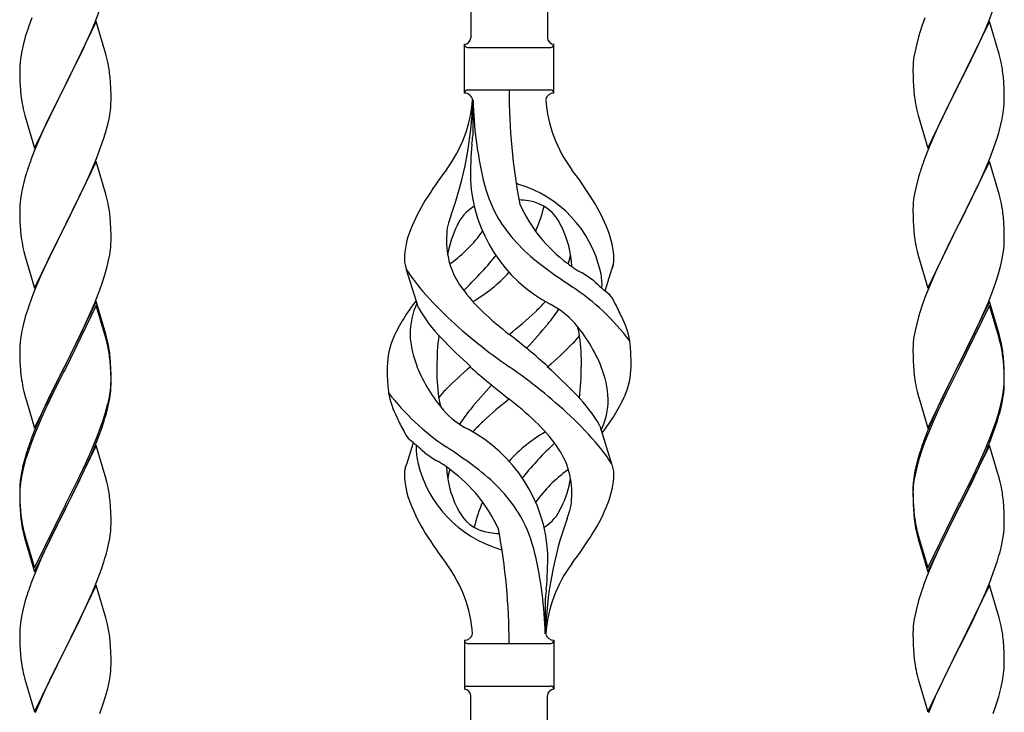
# Model space of a CAD drawing. Extents: x 0 to 1980, y 0 to 3204.
# Drawn here: x 987 to 1010, y 1544 to 1560 of the extents above; entities that cross this region are included whole.
import ezdxf

# ---------------------------------------------------------------- set-up
doc = ezdxf.new("R2010")
doc.units = 0
doc.layers.add('YKK_A1', color=4, linetype='CONTINUOUS', lineweight=30)

msp = doc.modelspace()

# ---------------------------------------------------------------- linework, layer by layer
at = {"layer": 'YKK_A1', "linetype": 'Continuous', "lineweight": 30}
for p, q in [((997.96, 1591.698), (997.96, 1559.596)), ((999.761, 1591.698), (999.761, 1559.596)), ((997.81, 1559.446), (997.811, 1559.446)), ((997.811, 1558.296), (997.811, 1559.446)), ((997.886, 1559.371), (999.836, 1559.371)), ((999.911, 1559.446), (999.911, 1559.446)), ((999.911, 1559.446), (999.911, 1559.446)), ((999.911, 1558.296), (999.911, 1559.446)), ((997.886, 1558.371), (999.836, 1558.371)), ((998.011, 1558.135), (998.011, 1557.293)), ((996.732, 1553.256), (996.455, 1554.149)), ((1001.113, 1553.654), (1001.271, 1554.163)), ((1000.99, 1550.486), (1001.266, 1549.592)), ((996.608, 1550.087), (996.45, 1549.578)), ((999.711, 1545.596), (999.711, 1546.449)), ((997.811, 1545.446), (997.811, 1544.296)), ((999.911, 1545.446), (999.911, 1544.296)), ((997.886, 1545.371), (999.836, 1545.371)), ((997.81, 1544.296), (997.811, 1544.296)), ((997.886, 1544.371), (999.836, 1544.371)), ((999.911, 1544.296), (999.911, 1544.296)), ((999.911, 1544.296), (999.911, 1544.296)), ((997.96, 1512.064), (997.96, 1544.146)), ((999.761, 1512.064), (999.761, 1544.146))]:
    msp.add_line(p, q, dxfattribs=at)
at = {"layer": 'YKK_A1'}
for p, q in [((989.138, 1559.948), (989.275, 1560.302)), ((1010.098, 1559.948), (1010.235, 1560.302)), ((987.659, 1560.066), (987.587, 1559.865)), ((1008.619, 1560.066), (1008.547, 1559.865)), ((987.587, 1559.865), (987.508, 1559.617)), ((989.171, 1559.976), (988.448, 1558.49)), ((989.053, 1559.747), (989.138, 1559.948)), ((989.397, 1559.212), (989.171, 1559.976)), ((1008.547, 1559.865), (1008.468, 1559.617)), ((1010.131, 1559.976), (1009.408, 1558.49)), ((1010.013, 1559.747), (1010.098, 1559.948)), ((1010.357, 1559.212), (1010.131, 1559.976)), ((987.508, 1559.617), (987.456, 1559.424)), ((988.921, 1559.451), (989.053, 1559.747)), ((1008.468, 1559.617), (1008.416, 1559.424)), ((1009.881, 1559.451), (1010.013, 1559.747)), ((987.456, 1559.424), (987.425, 1559.284)), ((988.743, 1559.077), (988.854, 1559.307)), ((988.854, 1559.307), (988.921, 1559.451)), ((1008.416, 1559.424), (1008.385, 1559.284)), ((1009.703, 1559.077), (1009.814, 1559.307)), ((1009.814, 1559.307), (1009.881, 1559.451)), ((987.401, 1559.149), (987.385, 1559.02)), ((987.425, 1559.284), (987.401, 1559.149)), ((988.465, 1558.524), (988.743, 1559.077)), ((989.422, 1559.116), (989.397, 1559.212)), ((989.444, 1559.022), (989.422, 1559.116)), ((1008.361, 1559.149), (1008.345, 1559.02)), ((1008.385, 1559.284), (1008.361, 1559.149)), ((1009.425, 1558.524), (1009.703, 1559.077)), ((1010.382, 1559.116), (1010.357, 1559.212)), ((1010.404, 1559.022), (1010.382, 1559.116)), ((987.379, 1558.937), (987.376, 1558.857)), ((987.376, 1558.857), (987.378, 1558.671)), ((987.385, 1559.02), (987.379, 1558.937)), ((1008.339, 1558.937), (1008.336, 1558.857)), ((1008.336, 1558.857), (1008.338, 1558.671)), ((1008.345, 1559.02), (1008.339, 1558.937)), ((987.378, 1558.671), (987.381, 1558.57)), ((989.509, 1558.535), (989.498, 1558.677)), ((1008.338, 1558.671), (1008.341, 1558.57)), ((1010.469, 1558.535), (1010.458, 1558.677)), ((987.381, 1558.57), (987.386, 1558.476)), ((987.386, 1558.476), (987.394, 1558.359)), ((987.726, 1557.004), (988.448, 1558.49)), ((988.432, 1558.457), (988.132, 1557.859)), ((988.448, 1558.49), (988.432, 1558.457)), ((988.448, 1558.49), (988.465, 1558.524)), ((989.515, 1558.411), (989.509, 1558.535)), ((989.52, 1558.238), (989.515, 1558.411)), ((1008.341, 1558.57), (1008.346, 1558.476)), ((1008.346, 1558.476), (1008.354, 1558.359)), ((1008.686, 1557.004), (1009.408, 1558.49)), ((1009.392, 1558.457), (1009.092, 1557.859)), ((1009.408, 1558.49), (1009.392, 1558.457)), ((1009.408, 1558.49), (1009.425, 1558.524)), ((1010.475, 1558.411), (1010.469, 1558.535)), ((1010.48, 1558.238), (1010.475, 1558.411)), ((987.411, 1558.2), (987.425, 1558.101)), ((989.52, 1558.124), (989.52, 1558.238)), ((1008.371, 1558.2), (1008.385, 1558.101)), ((1010.48, 1558.124), (1010.48, 1558.238)), ((989.496, 1557.831), (989.512, 1557.961)), ((989.512, 1557.961), (989.518, 1558.044)), ((989.518, 1558.044), (989.52, 1558.124)), ((1010.456, 1557.831), (1010.472, 1557.961)), ((1010.472, 1557.961), (1010.478, 1558.044)), ((1010.478, 1558.044), (1010.48, 1558.124)), ((987.474, 1557.865), (987.499, 1557.769)), ((987.499, 1557.769), (987.506, 1557.745)), ((987.506, 1557.745), (987.726, 1557.004)), ((988.132, 1557.859), (987.998, 1557.579)), ((989.441, 1557.556), (989.472, 1557.696)), ((989.472, 1557.696), (989.496, 1557.831)), ((1008.434, 1557.865), (1008.459, 1557.769)), ((1008.459, 1557.769), (1008.466, 1557.745)), ((1008.466, 1557.745), (1008.686, 1557.004)), ((1009.092, 1557.859), (1008.958, 1557.579)), ((1010.401, 1557.556), (1010.432, 1557.696)), ((1010.432, 1557.696), (1010.456, 1557.831)), ((987.998, 1557.579), (987.865, 1557.284)), ((989.389, 1557.364), (989.441, 1557.556)), ((1008.958, 1557.579), (1008.825, 1557.284)), ((1010.349, 1557.364), (1010.401, 1557.556)), ((987.865, 1557.284), (987.718, 1556.931)), ((989.275, 1557.016), (989.343, 1557.216)), ((989.343, 1557.216), (989.389, 1557.364)), ((1008.825, 1557.284), (1008.678, 1556.931)), ((1010.235, 1557.016), (1010.303, 1557.216)), ((1010.303, 1557.216), (1010.349, 1557.364)), ((989.179, 1556.762), (989.275, 1557.016)), ((1010.139, 1556.762), (1010.235, 1557.016)), ((987.718, 1556.931), (987.641, 1556.729)), ((989.053, 1556.46), (989.179, 1556.762)), ((1008.678, 1556.931), (1008.601, 1556.729)), ((1010.013, 1556.46), (1010.139, 1556.762)), ((989.171, 1556.689), (988.448, 1555.203)), ((989.397, 1555.925), (989.171, 1556.689)), ((1010.131, 1556.689), (1009.408, 1555.203)), ((1010.357, 1555.925), (1010.131, 1556.689)), ((987.508, 1556.33), (987.456, 1556.137)), ((987.538, 1556.428), (987.508, 1556.33)), ((988.921, 1556.164), (989.053, 1556.46)), ((1008.468, 1556.33), (1008.416, 1556.137)), ((1008.498, 1556.428), (1008.468, 1556.33)), ((1009.881, 1556.164), (1010.013, 1556.46)), ((987.456, 1556.137), (987.425, 1555.998)), ((988.465, 1555.236), (988.921, 1556.164)), ((1008.416, 1556.137), (1008.385, 1555.998)), ((1009.425, 1555.236), (1009.881, 1556.164)), ((987.401, 1555.862), (987.385, 1555.733)), ((987.425, 1555.998), (987.401, 1555.862)), ((989.422, 1555.829), (989.397, 1555.925)), ((989.444, 1555.735), (989.422, 1555.829)), ((1008.361, 1555.862), (1008.345, 1555.733)), ((1008.385, 1555.998), (1008.361, 1555.862)), ((1010.382, 1555.829), (1010.357, 1555.925)), ((1010.404, 1555.735), (1010.382, 1555.829)), ((987.379, 1555.65), (987.376, 1555.57)), ((987.385, 1555.733), (987.379, 1555.65)), ((1008.339, 1555.65), (1008.336, 1555.57)), ((1008.345, 1555.733), (1008.339, 1555.65)), ((987.376, 1555.57), (987.378, 1555.384)), ((987.378, 1555.384), (987.381, 1555.283)), ((989.509, 1555.249), (989.498, 1555.39)), ((1008.336, 1555.57), (1008.338, 1555.384)), ((1008.338, 1555.384), (1008.341, 1555.283)), ((1010.469, 1555.249), (1010.458, 1555.39)), ((987.381, 1555.283), (987.386, 1555.189)), ((987.386, 1555.189), (987.394, 1555.072)), ((987.726, 1553.717), (988.448, 1555.203)), ((988.432, 1555.17), (988.26, 1554.832)), ((988.448, 1555.203), (988.432, 1555.17)), ((988.448, 1555.203), (988.465, 1555.236)), ((989.515, 1555.125), (989.509, 1555.249)), ((1008.341, 1555.283), (1008.346, 1555.189)), ((1008.346, 1555.189), (1008.354, 1555.072)), ((1008.686, 1553.717), (1009.408, 1555.203)), ((1009.392, 1555.17), (1009.22, 1554.832)), ((1009.408, 1555.203), (1009.392, 1555.17)), ((1009.408, 1555.203), (1009.425, 1555.236)), ((1010.475, 1555.125), (1010.469, 1555.249)), ((989.52, 1554.952), (989.515, 1555.125)), ((989.52, 1554.837), (989.52, 1554.952)), ((1010.48, 1554.952), (1010.475, 1555.125)), ((1010.48, 1554.837), (1010.48, 1554.952)), ((987.453, 1554.672), (987.474, 1554.578)), ((988.26, 1554.832), (988.043, 1554.387)), ((989.518, 1554.757), (989.52, 1554.837)), ((1008.413, 1554.672), (1008.434, 1554.578)), ((1009.22, 1554.832), (1009.003, 1554.387)), ((1010.478, 1554.757), (1010.48, 1554.837)), ((987.474, 1554.578), (987.506, 1554.458)), ((987.506, 1554.458), (987.726, 1553.717)), ((989.462, 1554.363), (989.489, 1554.5)), ((989.489, 1554.5), (989.508, 1554.632)), ((1008.434, 1554.578), (1008.466, 1554.458)), ((1008.466, 1554.458), (1008.686, 1553.717)), ((1010.422, 1554.363), (1010.449, 1554.5)), ((1010.449, 1554.5), (1010.468, 1554.632)), ((988.043, 1554.387), (987.931, 1554.146)), ((989.374, 1554.028), (989.429, 1554.222)), ((989.429, 1554.222), (989.462, 1554.363)), ((1009.003, 1554.387), (1008.891, 1554.146)), ((1010.334, 1554.028), (1010.389, 1554.222)), ((1010.389, 1554.222), (1010.422, 1554.363)), ((987.865, 1553.998), (987.718, 1553.645)), ((987.931, 1554.146), (987.865, 1553.998)), ((989.327, 1553.879), (989.374, 1554.028)), ((1008.825, 1553.998), (1008.678, 1553.645)), ((1008.891, 1554.146), (1008.825, 1553.998)), ((1010.287, 1553.879), (1010.334, 1554.028)), ((989.256, 1553.678), (989.327, 1553.879)), ((1010.216, 1553.678), (1010.287, 1553.879)), ((987.718, 1553.645), (987.659, 1553.493)), ((989.138, 1553.374), (989.256, 1553.678)), ((1008.678, 1553.645), (1008.619, 1553.493)), ((1010.098, 1553.374), (1010.216, 1553.678)), ((987.587, 1553.291), (987.508, 1553.043)), ((987.659, 1553.493), (987.587, 1553.291)), ((989.171, 1553.402), (988.448, 1551.916)), ((989.171, 1553.311), (988.448, 1551.825)), ((989.01, 1553.073), (989.138, 1553.374)), ((989.397, 1552.638), (989.171, 1553.402)), ((989.391, 1552.571), (989.171, 1553.311)), ((1008.547, 1553.291), (1008.468, 1553.043)), ((1008.619, 1553.493), (1008.547, 1553.291)), ((1010.131, 1553.402), (1009.408, 1551.916)), ((1010.131, 1553.311), (1009.408, 1551.825)), ((1009.97, 1553.073), (1010.098, 1553.374)), ((1010.357, 1552.638), (1010.131, 1553.402)), ((1010.351, 1552.571), (1010.131, 1553.311)), ((988.899, 1552.829), (989.01, 1553.073)), ((1009.859, 1552.829), (1009.97, 1553.073)), ((987.456, 1552.85), (987.425, 1552.711)), ((987.508, 1553.043), (987.456, 1552.85)), ((988.832, 1552.686), (988.899, 1552.829)), ((1008.416, 1552.85), (1008.385, 1552.711)), ((1008.468, 1553.043), (1008.416, 1552.85)), ((1009.792, 1552.686), (1009.859, 1552.829)), ((987.425, 1552.711), (987.401, 1552.575)), ((988.637, 1552.288), (988.832, 1552.686)), ((989.422, 1552.542), (989.397, 1552.638)), ((1008.385, 1552.711), (1008.361, 1552.575)), ((1009.597, 1552.288), (1009.792, 1552.686)), ((1010.382, 1552.542), (1010.357, 1552.638)), ((987.379, 1552.363), (987.376, 1552.283)), ((987.385, 1552.446), (987.379, 1552.363)), ((987.401, 1552.575), (987.385, 1552.446)), ((989.41, 1552.498), (989.391, 1552.571)), ((989.444, 1552.357), (989.41, 1552.498)), ((989.444, 1552.448), (989.422, 1552.542)), ((1008.339, 1552.363), (1008.336, 1552.283)), ((1008.345, 1552.446), (1008.339, 1552.363)), ((1008.361, 1552.575), (1008.345, 1552.446)), ((1010.37, 1552.498), (1010.351, 1552.571)), ((1010.404, 1552.357), (1010.37, 1552.498)), ((1010.404, 1552.448), (1010.382, 1552.542)), ((987.376, 1552.283), (987.378, 1552.097)), ((988.465, 1551.95), (988.637, 1552.288)), ((1008.336, 1552.283), (1008.338, 1552.097)), ((1009.425, 1551.95), (1009.597, 1552.288)), ((987.378, 1552.097), (987.381, 1551.996)), ((987.381, 1551.996), (987.386, 1551.902)), ((987.386, 1551.902), (987.394, 1551.785)), ((987.726, 1550.431), (988.448, 1551.916)), ((988.448, 1551.916), (988.414, 1551.849)), ((988.448, 1551.916), (988.465, 1551.95)), ((989.509, 1551.962), (989.498, 1552.103)), ((989.509, 1551.87), (989.498, 1552.011)), ((989.515, 1551.837), (989.509, 1551.962)), ((1008.338, 1552.097), (1008.341, 1551.996)), ((1008.341, 1551.996), (1008.346, 1551.902)), ((1008.346, 1551.902), (1008.354, 1551.785)), ((1008.686, 1550.431), (1009.408, 1551.916)), ((1009.408, 1551.916), (1009.374, 1551.849)), ((1009.408, 1551.916), (1009.425, 1551.95)), ((1010.469, 1551.962), (1010.458, 1552.103)), ((1010.469, 1551.87), (1010.458, 1552.011)), ((1010.475, 1551.837), (1010.469, 1551.962)), ((988.414, 1551.849), (988.087, 1551.194)), ((988.414, 1551.758), (988.153, 1551.239)), ((988.448, 1551.825), (988.414, 1551.758)), ((989.515, 1551.746), (989.509, 1551.87)), ((989.52, 1551.665), (989.515, 1551.837)), ((989.52, 1551.573), (989.515, 1551.746)), ((989.52, 1551.55), (989.52, 1551.665)), ((1009.374, 1551.849), (1009.047, 1551.194)), ((1009.374, 1551.758), (1009.113, 1551.239)), ((1009.408, 1551.825), (1009.374, 1551.758)), ((1010.475, 1551.746), (1010.469, 1551.87)), ((1010.48, 1551.665), (1010.475, 1551.837)), ((1010.48, 1551.573), (1010.475, 1551.746)), ((1010.48, 1551.55), (1010.48, 1551.665)), ((989.512, 1551.387), (989.518, 1551.47)), ((989.518, 1551.47), (989.52, 1551.55)), ((989.518, 1551.378), (989.52, 1551.458)), ((989.52, 1551.458), (989.52, 1551.573)), ((1010.472, 1551.387), (1010.478, 1551.47)), ((1010.478, 1551.47), (1010.48, 1551.55)), ((1010.478, 1551.378), (1010.48, 1551.458)), ((1010.48, 1551.458), (1010.48, 1551.573)), ((987.453, 1551.385), (987.474, 1551.291)), ((987.474, 1551.291), (987.506, 1551.171)), ((988.153, 1551.239), (988.021, 1550.961)), ((989.472, 1551.123), (989.496, 1551.258)), ((989.489, 1551.121), (989.508, 1551.253)), ((989.496, 1551.258), (989.512, 1551.387)), ((1008.413, 1551.385), (1008.434, 1551.291)), ((1008.434, 1551.291), (1008.466, 1551.171)), ((1009.113, 1551.239), (1008.981, 1550.961)), ((1010.432, 1551.123), (1010.456, 1551.258)), ((1010.449, 1551.121), (1010.468, 1551.253)), ((1010.456, 1551.258), (1010.472, 1551.387)), ((987.506, 1551.171), (987.542, 1551.044)), ((987.542, 1551.044), (987.726, 1550.431)), ((988.087, 1551.194), (987.976, 1550.957)), ((989.429, 1550.843), (989.462, 1550.985)), ((989.441, 1550.983), (989.472, 1551.123)), ((989.462, 1550.985), (989.489, 1551.121)), ((1008.466, 1551.171), (1008.502, 1551.044)), ((1008.502, 1551.044), (1008.686, 1550.431)), ((1009.047, 1551.194), (1008.936, 1550.957)), ((1010.389, 1550.843), (1010.422, 1550.985)), ((1010.401, 1550.983), (1010.432, 1551.123)), ((1010.422, 1550.985), (1010.449, 1551.121)), ((987.976, 1550.957), (987.865, 1550.711)), ((987.976, 1550.865), (987.865, 1550.619)), ((988.021, 1550.961), (987.976, 1550.865)), ((989.327, 1550.593), (989.374, 1550.741)), ((1008.936, 1550.957), (1008.825, 1550.711)), ((1008.936, 1550.865), (1008.825, 1550.619)), ((1008.981, 1550.961), (1008.936, 1550.865)), ((1010.287, 1550.593), (1010.334, 1550.741)), ((987.865, 1550.711), (987.718, 1550.358)), ((987.865, 1550.619), (987.738, 1550.317)), ((989.275, 1550.442), (989.327, 1550.593)), ((989.292, 1550.401), (989.359, 1550.6)), ((1008.825, 1550.711), (1008.678, 1550.358)), ((1008.825, 1550.619), (1008.698, 1550.317)), ((1010.235, 1550.442), (1010.287, 1550.593)), ((1010.252, 1550.401), (1010.319, 1550.6)), ((987.718, 1550.358), (987.641, 1550.155)), ((987.738, 1550.317), (987.659, 1550.114)), ((989.179, 1550.189), (989.275, 1550.442)), ((989.179, 1550.097), (989.292, 1550.401)), ((1008.678, 1550.358), (1008.601, 1550.155)), ((1008.698, 1550.317), (1008.619, 1550.114)), ((1010.139, 1550.189), (1010.235, 1550.442)), ((1010.139, 1550.097), (1010.252, 1550.401)), ((987.659, 1550.114), (987.587, 1549.912)), ((989.053, 1549.886), (989.179, 1550.189)), ((989.075, 1549.844), (989.179, 1550.097)), ((1008.619, 1550.114), (1008.547, 1549.912)), ((1010.013, 1549.886), (1010.139, 1550.189)), ((1010.035, 1549.844), (1010.139, 1550.097)), ((987.538, 1549.854), (987.494, 1549.707)), ((987.587, 1549.912), (987.508, 1549.665)), ((989.171, 1550.024), (988.448, 1548.538)), ((988.921, 1549.59), (989.053, 1549.886)), ((989.031, 1549.744), (989.075, 1549.844)), ((989.384, 1549.308), (989.171, 1550.024)), ((1008.498, 1549.854), (1008.454, 1549.707)), ((1008.547, 1549.912), (1008.468, 1549.665)), ((1010.131, 1550.024), (1009.408, 1548.538)), ((1009.881, 1549.59), (1010.013, 1549.886)), ((1009.991, 1549.744), (1010.035, 1549.844)), ((1010.344, 1549.308), (1010.131, 1550.024)), ((987.494, 1549.707), (987.445, 1549.517)), ((987.508, 1549.665), (987.456, 1549.472)), ((988.787, 1549.307), (988.921, 1549.59)), ((988.876, 1549.402), (989.031, 1549.744)), ((1008.454, 1549.707), (1008.405, 1549.517)), ((1008.468, 1549.665), (1008.416, 1549.472)), ((1009.747, 1549.307), (1009.881, 1549.59)), ((1009.836, 1549.402), (1009.991, 1549.744)), ((987.416, 1549.378), (987.394, 1549.245)), ((987.445, 1549.517), (987.416, 1549.378)), ((987.456, 1549.472), (987.425, 1549.332)), ((988.787, 1549.215), (988.876, 1549.402)), ((1008.376, 1549.378), (1008.354, 1549.245)), ((1008.405, 1549.517), (1008.376, 1549.378)), ((1008.416, 1549.472), (1008.385, 1549.332)), ((1009.747, 1549.215), (1009.836, 1549.402)), ((987.401, 1549.197), (987.385, 1549.067)), ((987.425, 1549.332), (987.401, 1549.197)), ((988.465, 1548.663), (988.787, 1549.307)), ((988.637, 1548.91), (988.787, 1549.215)), ((989.391, 1549.284), (989.384, 1549.308)), ((989.422, 1549.164), (989.391, 1549.284)), ((989.444, 1549.07), (989.422, 1549.164)), ((1008.361, 1549.197), (1008.345, 1549.067)), ((1008.385, 1549.332), (1008.361, 1549.197)), ((1009.425, 1548.663), (1009.747, 1549.307)), ((1009.597, 1548.91), (1009.747, 1549.215)), ((1010.351, 1549.284), (1010.344, 1549.308)), ((1010.382, 1549.164), (1010.351, 1549.284)), ((1010.404, 1549.07), (1010.382, 1549.164)), ((987.377, 1549.036), (987.376, 1548.996)), ((987.376, 1548.996), (987.378, 1548.81)), ((987.379, 1548.984), (987.376, 1548.904)), ((987.376, 1548.904), (987.378, 1548.718)), ((987.381, 1549.117), (987.377, 1549.036)), ((987.385, 1549.067), (987.379, 1548.984)), ((988.465, 1548.571), (988.637, 1548.91)), ((1008.337, 1549.036), (1008.336, 1548.996)), ((1008.336, 1548.996), (1008.338, 1548.81)), ((1008.339, 1548.984), (1008.336, 1548.904)), ((1008.336, 1548.904), (1008.338, 1548.718)), ((1008.341, 1549.117), (1008.337, 1549.036)), ((1008.345, 1549.067), (1008.339, 1548.984)), ((1009.425, 1548.571), (1009.597, 1548.91)), ((987.378, 1548.81), (987.381, 1548.709)), ((987.378, 1548.718), (987.381, 1548.617)), ((987.381, 1548.709), (987.386, 1548.615)), ((988.448, 1548.629), (988.465, 1548.663)), ((989.509, 1548.583), (989.498, 1548.724)), ((1008.338, 1548.81), (1008.341, 1548.709)), ((1008.338, 1548.718), (1008.341, 1548.617)), ((1008.341, 1548.709), (1008.346, 1548.615)), ((1009.408, 1548.629), (1009.425, 1548.663)), ((1010.469, 1548.583), (1010.458, 1548.724)), ((987.381, 1548.617), (987.386, 1548.523)), ((987.386, 1548.615), (987.394, 1548.499)), ((987.386, 1548.523), (987.394, 1548.407)), ((987.726, 1547.144), (988.448, 1548.629)), ((987.726, 1547.052), (988.448, 1548.538)), ((988.432, 1548.505), (988.153, 1547.951)), ((988.448, 1548.538), (988.432, 1548.505)), ((988.448, 1548.538), (988.465, 1548.571)), ((989.515, 1548.459), (989.509, 1548.583)), ((989.52, 1548.286), (989.515, 1548.459)), ((1008.341, 1548.617), (1008.346, 1548.523)), ((1008.346, 1548.615), (1008.354, 1548.499)), ((1008.346, 1548.523), (1008.354, 1548.407)), ((1008.686, 1547.144), (1009.408, 1548.629)), ((1008.686, 1547.052), (1009.408, 1548.538)), ((1009.392, 1548.505), (1009.113, 1547.951)), ((1009.408, 1548.538), (1009.392, 1548.505)), ((1009.408, 1548.538), (1009.425, 1548.571)), ((1010.475, 1548.459), (1010.469, 1548.583)), ((1010.48, 1548.286), (1010.475, 1548.459)), ((987.411, 1548.339), (987.425, 1548.241)), ((989.52, 1548.171), (989.52, 1548.286)), ((1008.371, 1548.339), (1008.385, 1548.241)), ((1010.48, 1548.171), (1010.48, 1548.286)), ((987.448, 1548.03), (987.474, 1547.913)), ((987.474, 1548.004), (987.506, 1547.884)), ((989.518, 1548.091), (989.52, 1548.171)), ((1008.408, 1548.03), (1008.434, 1547.913)), ((1008.434, 1548.004), (1008.466, 1547.884)), ((1010.478, 1548.091), (1010.48, 1548.171)), ((987.474, 1547.913), (987.499, 1547.817)), ((987.499, 1547.817), (987.55, 1547.639)), ((987.506, 1547.884), (987.726, 1547.144)), ((988.153, 1547.951), (987.998, 1547.626)), ((989.462, 1547.698), (989.489, 1547.834)), ((989.489, 1547.834), (989.508, 1547.966)), ((1008.434, 1547.913), (1008.459, 1547.817)), ((1008.459, 1547.817), (1008.51, 1547.639)), ((1008.466, 1547.884), (1008.686, 1547.144)), ((1009.113, 1547.951), (1008.958, 1547.626)), ((1010.422, 1547.698), (1010.449, 1547.834)), ((1010.449, 1547.834), (1010.468, 1547.966)), ((987.55, 1547.639), (987.726, 1547.052)), ((987.998, 1547.626), (987.865, 1547.332)), ((989.429, 1547.556), (989.462, 1547.698)), ((1008.51, 1547.639), (1008.686, 1547.052)), ((1008.958, 1547.626), (1008.825, 1547.332)), ((1010.389, 1547.556), (1010.422, 1547.698)), ((987.865, 1547.332), (987.698, 1546.928)), ((989.292, 1547.114), (989.359, 1547.313)), ((1008.825, 1547.332), (1008.658, 1546.928)), ((1010.252, 1547.114), (1010.319, 1547.313)), ((989.179, 1546.81), (989.292, 1547.114)), ((1010.139, 1546.81), (1010.252, 1547.114)), ((987.698, 1546.928), (987.641, 1546.776)), ((1008.658, 1546.928), (1008.601, 1546.776)), ((989.171, 1546.737), (988.448, 1545.251)), ((989.075, 1546.557), (989.179, 1546.81)), ((989.397, 1545.973), (989.171, 1546.737)), ((1010.131, 1546.737), (1009.408, 1545.251)), ((1010.035, 1546.557), (1010.139, 1546.81)), ((1010.357, 1545.973), (1010.131, 1546.737)), ((987.508, 1546.377), (987.456, 1546.185)), ((987.538, 1546.476), (987.508, 1546.377)), ((988.876, 1546.115), (989.031, 1546.457)), ((989.031, 1546.457), (989.075, 1546.557)), ((1008.468, 1546.377), (1008.416, 1546.185)), ((1008.498, 1546.476), (1008.468, 1546.377)), ((1009.836, 1546.115), (1009.991, 1546.457)), ((1009.991, 1546.457), (1010.035, 1546.557)), ((987.456, 1546.185), (987.425, 1546.045)), ((1008.416, 1546.185), (1008.385, 1546.045)), ((987.401, 1545.91), (987.385, 1545.78)), ((987.425, 1546.045), (987.401, 1545.91)), ((988.637, 1545.623), (988.787, 1545.928)), ((988.787, 1545.928), (988.876, 1546.115)), ((989.422, 1545.877), (989.397, 1545.973)), ((1008.361, 1545.91), (1008.345, 1545.78)), ((1008.385, 1546.045), (1008.361, 1545.91)), ((1009.597, 1545.623), (1009.747, 1545.928)), ((1009.747, 1545.928), (1009.836, 1546.115)), ((1010.382, 1545.877), (1010.357, 1545.973)), ((987.379, 1545.697), (987.376, 1545.617)), ((987.385, 1545.78), (987.379, 1545.697)), ((989.444, 1545.783), (989.422, 1545.877)), ((1008.339, 1545.697), (1008.336, 1545.617)), ((1008.345, 1545.78), (1008.339, 1545.697)), ((1010.404, 1545.783), (1010.382, 1545.877)), ((987.376, 1545.617), (987.378, 1545.431)), ((987.378, 1545.431), (987.381, 1545.33)), ((988.465, 1545.284), (988.637, 1545.623)), ((989.509, 1545.296), (989.498, 1545.438)), ((1008.336, 1545.617), (1008.338, 1545.431)), ((1008.338, 1545.431), (1008.341, 1545.33)), ((1009.425, 1545.284), (1009.597, 1545.623)), ((1010.469, 1545.296), (1010.458, 1545.438)), ((987.381, 1545.33), (987.386, 1545.236)), ((987.386, 1545.236), (987.394, 1545.12)), ((987.726, 1543.765), (988.448, 1545.251)), ((988.448, 1545.251), (988.396, 1545.149)), ((988.448, 1545.251), (988.465, 1545.284)), ((989.515, 1545.172), (989.509, 1545.296)), ((1008.341, 1545.33), (1008.346, 1545.236)), ((1008.346, 1545.236), (1008.354, 1545.12)), ((1008.686, 1543.765), (1009.408, 1545.251)), ((1009.408, 1545.251), (1009.356, 1545.149)), ((1009.408, 1545.251), (1009.425, 1545.284)), ((1010.475, 1545.172), (1010.469, 1545.296)), ((988.396, 1545.149), (988.132, 1544.62)), ((989.52, 1544.999), (989.515, 1545.172)), ((989.52, 1544.885), (989.52, 1544.999)), ((1009.356, 1545.149), (1009.092, 1544.62)), ((1010.48, 1544.999), (1010.475, 1545.172)), ((1010.48, 1544.885), (1010.48, 1544.999)), ((987.411, 1544.961), (987.425, 1544.862)), ((989.512, 1544.722), (989.518, 1544.805)), ((989.518, 1544.805), (989.52, 1544.885)), ((1008.371, 1544.961), (1008.385, 1544.862)), ((1010.472, 1544.722), (1010.478, 1544.805)), ((1010.478, 1544.805), (1010.48, 1544.885)), ((987.474, 1544.625), (987.499, 1544.53)), ((987.499, 1544.53), (987.726, 1543.765)), ((988.132, 1544.62), (988.021, 1544.387)), ((989.472, 1544.457), (989.496, 1544.592)), ((989.496, 1544.592), (989.512, 1544.722)), ((1008.434, 1544.625), (1008.459, 1544.53)), ((1008.459, 1544.53), (1008.686, 1543.765)), ((1009.092, 1544.62), (1008.981, 1544.387)), ((1010.432, 1544.457), (1010.456, 1544.592)), ((1010.456, 1544.592), (1010.472, 1544.722)), ((988.021, 1544.387), (987.909, 1544.145)), ((989.389, 1544.125), (989.441, 1544.317)), ((989.441, 1544.317), (989.472, 1544.457)), ((1008.981, 1544.387), (1008.869, 1544.145)), ((1010.349, 1544.125), (1010.401, 1544.317)), ((1010.401, 1544.317), (1010.432, 1544.457)), ((987.909, 1544.145), (987.738, 1543.743)), ((989.327, 1543.927), (989.389, 1544.125)), ((1008.869, 1544.145), (1008.698, 1543.743)), ((1010.287, 1543.927), (1010.349, 1544.125)), ((989.256, 1543.726), (989.327, 1543.927)), ((1010.216, 1543.726), (1010.287, 1543.927))]:
    msp.add_line(p, q, dxfattribs=at)
at = {"layer": 'YKK_A1', "linetype": 'Continuous', "lineweight": 30}
for centre, radius, start, end in [((997.81, 1559.596), 0.15, 270, 0), ((999.911, 1559.596), 0.15, 180, 270), ((997.886, 1559.446), 0.075, 180, 270), ((999.836, 1559.446), 0.075, 270, 0), ((997.886, 1558.296), 0.075, 90, 180), ((1013.397, 1558.366), 14.536, 180, 190.6306), ((999.836, 1558.296), 0.075, 0, 90), ((994.891, 1558.366), 3.119, 323.1747, 355.9492), ((997.81, 1558.096), 0.2, 10.1616, 90), ((999.911, 1558.096), 0.2, 90, 164.1401), ((1002.83, 1558.366), 3.119, 184.0508, 216.8253), ((989.344, 1558.366), 8.666, 340.2343, 358.4149), ((1007.242, 1558.366), 9.231, 181.5242, 193.1894), ((974.561, 1559.955), 23.6, 353.043, 353.5228), ((1007.796, 1556.251), 9.845, 175.0715, 179.9982), ((1006.241, 1549.868), 11.06, 143.1747, 147.6886), ((991.48, 1549.868), 11.06, 32.3114, 36.8253), ((1001.469, 1556.457), 3.524, 183.3426, 242.133), ((1001.662, 1557.058), 3.5, 193.1894, 208.7026), ((998.861, 1555.404), 0.783, 73.2986, 77.6892), ((998.282, 1553.477), 2.795, 13.2449, 73.2986), ((1000.535, 1553.518), 4.286, 148.1648, 158.5397), ((998.535, 1554.802), 0.972, 120.53, 157.7034), ((998.861, 1552.307), 3.489, 82.564, 86.2119), ((1002.356, 1557.16), 3.565, 204.439, 233.3452), ((999.186, 1554.802), 0.972, 22.2966, 82.564), ((996.252, 1556.457), 3.524, 336.4533, 346.594), ((997.186, 1553.518), 4.286, 21.4603, 31.8352), ((1000.793, 1554.252), 3.499, 160.2343, 163.4469), ((1001.996, 1557.475), 3.999, 211.6458, 232.6942), ((998.241, 1554.988), 0.844, 161.9432, 179.4188), ((999.691, 1554.138), 2.301, 153.3106, 171.0018), ((998.03, 1554.138), 2.301, 2.1214, 26.6894), ((998.438, 1554.331), 2.037, 158.2429, 178.291), ((999.261, 1554.826), 1.871, 174.7844, 215.9998), ((995.365, 1557.16), 3.565, 306.6548, 323.697), ((999.283, 1554.331), 2.037, 1.709, 21.7571), ((991.652, 1560.105), 8.901, 313.6365, 320.6274), ((996.198, 1556.343), 3, 321.1042, 321.6456), ((998.46, 1554.826), 1.871, 343.1014, 349.8874), ((996.984, 1554.395), 0.582, 180.3165, 206.5547), ((996.164, 1555.962), 2.129, 307.861, 308.6492), ((1007.278, 1564.341), 12.661, 232.5129, 236.7753), ((1001.557, 1555.962), 2.129, 231.3508, 242.5261), ((1000.737, 1554.395), 0.582, 336.4794, 359.6835), ((1000.737, 1554.395), 0.582, 339.067, 359.6835), ((999.453, 1556.02), 3.534, 211.9581, 220.2967), ((996.252, 1556.457), 3.524, 299.9067, 317.75), ((995.65, 1546.638), 8.918, 54.3484, 56.4798), ((999.495, 1553.774), 1.547, 0.1613, 12.845), ((997.181, 1549.035), 5.676, 37.4235, 56.1745), ((1003.809, 1557.016), 4.31, 226.606, 232.7238), ((999.448, 1553.828), 1.594, 355.9533, 358.2107), ((1002.721, 1558.699), 7.76, 219.78, 226.974), ((1001.006, 1556.09), 4.026, 215.957, 226.7893), ((1000.648, 1553.088), 0.743, 22.7438, 42.1776), ((1000.097, 1550.72), 4.358, 141.6533, 155.054), ((998.323, 1552.62), 1.787, 155.4148, 179.6782), ((996.715, 1556.09), 4.026, 313.3208, 318.1049), ((998.841, 1551.469), 2.113, 42.3572, 62.337), ((997.797, 1551.38), 4.061, 24.3999, 29.4396), ((999.978, 1555.143), 3.756, 210.1723, 223.9069), ((1004.326, 1559.61), 8.865, 226.7292, 231.9307), ((993.395, 1559.61), 8.865, 308.0693, 313.2708), ((997.202, 1555.01), 3.341, 320.2291, 327.6191), ((999.892, 1552.195), 1.82, 9.0411, 28.279), ((1005.916, 1562.094), 12.422, 226.8871, 235.3894), ((987.448, 1563.141), 16.039, 317.4914, 320.1943), ((997.395, 1550.366), 3.928, 22.5224, 40.0389), ((998.669, 1552.704), 2.134, 181.9948, 202.9867), ((1002.181, 1551.938), 5.014, 172.3645, 180.7741), ((989.393, 1540.321), 15.529, 48.0502, 52.4402), ((997.881, 1554.831), 3.455, 315.584, 319.6347), ((998.959, 1552.367), 1.571, 8.0368, 16.7161), ((997.83, 1551.84), 1.831, 156.9167, 179.0458), ((1006.59, 1561.495), 12.923, 223.8679, 228.133), ((994.343, 1558.305), 8.414, 310.1646, 315.5495), ((996.447, 1551.998), 4.11, 358.2309, 8.2387), ((999.892, 1552.195), 1.82, 4.9216, 9.0411), ((996.138, 1551.926), 5.584, 359.4307, 4.3618), ((1001.583, 1551.815), 5.584, 179.4351, 184.3618), ((1000.326, 1553.376), 3.928, 202.5224, 220.0389), ((1001.274, 1551.744), 4.11, 178.2309, 188.2387), ((1003.378, 1545.437), 8.414, 130.1646, 135.5495), ((1008.328, 1563.42), 15.529, 228.0502, 232.4402), ((991.805, 1541.647), 12.422, 46.8871, 55.3894), ((991.131, 1542.247), 12.923, 43.8679, 48.133), ((995.54, 1551.803), 5.014, 352.3645, 0.7741), ((999.052, 1551.037), 2.134, 1.9948, 22.9867), ((999.891, 1551.901), 1.831, 336.9167, 359.0458), ((1010.273, 1540.6), 16.039, 137.4914, 140.1943), ((997.829, 1551.547), 1.82, 184.9216, 189.0411), ((997.829, 1551.547), 1.82, 189.0411, 208.279), ((1000.54, 1554.707), 5.676, 217.4235, 236.1745), ((999.84, 1548.911), 3.455, 135.584, 139.6347), ((997.743, 1548.598), 3.756, 30.1723, 43.9069), ((998.762, 1551.375), 1.571, 188.0368, 196.7161), ((1004.326, 1544.131), 8.865, 128.0693, 133.2708), ((993.395, 1544.131), 8.865, 46.7292, 51.9307), ((999.398, 1551.122), 1.787, 335.4148, 359.6782), ((997.624, 1553.021), 4.358, 321.6533, 335.054), ((998.88, 1552.272), 2.113, 222.3572, 242.337), ((1000.519, 1548.731), 3.341, 140.2291, 147.6191), ((999.924, 1552.362), 4.061, 204.3999, 209.4396), ((1001.006, 1547.651), 4.026, 133.3208, 138.1049), ((996.715, 1547.651), 4.026, 35.957, 46.7893), ((995, 1545.043), 7.76, 39.78, 46.974), ((997.073, 1550.653), 0.743, 202.7438, 222.1776), ((996.252, 1547.285), 3.524, 3.3426, 62.133), ((1001.469, 1547.285), 3.524, 119.9067, 137.75), ((993.912, 1546.725), 4.31, 46.606, 52.7238), ((1006.069, 1543.636), 8.901, 133.6365, 140.6274), ((998.273, 1549.914), 1.594, 175.9533, 178.2107), ((998.226, 1549.968), 1.547, 180.1613, 192.845), ((1002.071, 1557.103), 8.918, 234.3484, 236.4798), ((990.443, 1539.4), 12.661, 52.5129, 56.7753), ((998.46, 1548.916), 1.871, 354.7844, 35.9998), ((998.268, 1547.722), 3.534, 31.9581, 40.2967), ((999.439, 1550.264), 2.795, 193.2449, 253.2986), ((996.164, 1547.779), 2.129, 51.3508, 62.5261), ((1000.737, 1549.346), 0.582, 0.3165, 26.5547), ((996.984, 1549.346), 0.582, 156.4794, 179.6835), ((996.984, 1549.346), 0.582, 159.067, 179.6835), ((999.691, 1549.604), 2.301, 182.1214, 206.6894), ((999.261, 1548.916), 1.871, 163.1014, 169.8874), ((995.365, 1546.582), 3.565, 24.439, 53.3452), ((995.725, 1546.266), 3.999, 31.6458, 52.6942), ((1002.356, 1546.582), 3.565, 126.6548, 143.697), ((1001.557, 1547.779), 2.129, 127.861, 128.6492), ((998.438, 1549.41), 2.037, 181.709, 201.7571), ((1001.523, 1547.399), 3, 141.1042, 141.6456), ((998.03, 1549.604), 2.301, 333.3106, 351.0018), ((999.283, 1549.41), 2.037, 338.2429, 358.291), ((1001.469, 1547.285), 3.524, 156.4533, 166.594), ((999.48, 1548.754), 0.844, 341.9432, 359.4188), ((1000.535, 1550.223), 4.286, 201.4603, 211.8352), ((998.535, 1548.939), 0.972, 202.2966, 262.564), ((999.186, 1548.939), 0.972, 300.53, 337.7034), ((996.928, 1549.49), 3.499, 340.2343, 343.4469), ((997.186, 1550.223), 4.286, 328.1648, 338.5397), ((996.059, 1546.683), 3.5, 13.1894, 28.7026), ((1008.377, 1545.375), 8.666, 160.2343, 178.5436), ((998.861, 1551.435), 3.489, 262.564, 266.2119), ((984.324, 1545.375), 14.536, 0, 10.6306), ((1006.241, 1553.874), 11.06, 212.3114, 216.8253), ((991.48, 1553.874), 11.06, 323.1747, 327.6886), ((998.861, 1548.338), 0.783, 253.2986, 257.6892), ((990.479, 1545.375), 9.231, 1.3642, 13.1894), ((989.925, 1547.491), 9.845, 355.0715, 359.9982), ((994.891, 1545.375), 3.119, 4.0508, 36.8253), ((1002.83, 1545.375), 3.119, 143.1747, 175.9492), ((1023.16, 1543.786), 23.6, 173.043, 173.5228), ((997.81, 1545.646), 0.2, 270, 344.1401), ((997.886, 1545.446), 0.075, 180, 270), ((999.911, 1545.646), 0.2, 195.8599, 270), ((999.836, 1545.446), 0.075, 270, 0), ((997.81, 1544.146), 0.15, 0, 90), ((997.886, 1544.296), 0.075, 90, 180), ((999.911, 1544.146), 0.15, 90, 180), ((999.836, 1544.296), 0.075, 0, 90)]:
    msp.add_arc(centre, radius, start, end, dxfattribs=at)
at = {"layer": 'YKK_A1'}
for centre, radius, start, end in [((985.297, 1558.152), 4.237, 9.5672, 11.859), ((985.012, 1558.191), 4.512, 6.176, 8.4678), ((1006.257, 1558.152), 4.237, 9.5672, 11.859), ((1005.972, 1558.191), 4.512, 6.176, 8.4678), ((991.377, 1558.705), 3.998, 184.9569, 187.2487), ((1012.337, 1558.705), 3.998, 184.9569, 187.2487), ((993.362, 1559.208), 6.039, 190.5595, 192.8513), ((1014.322, 1559.208), 6.039, 190.5595, 192.8513), ((995.101, 1554.004), 7.942, 159.9344, 162.2261), ((1016.061, 1554.004), 7.942, 159.9344, 162.2261), ((985.297, 1554.865), 4.237, 9.5672, 11.859), ((1006.257, 1554.865), 4.237, 9.5672, 11.859), ((985.025, 1554.905), 4.5, 6.1963, 8.4881), ((1005.985, 1554.905), 4.5, 6.1963, 8.4881), ((991.377, 1555.418), 3.998, 184.9569, 187.2487), ((993.469, 1555.842), 6.129, 188.7199, 191.0117), ((1012.337, 1555.418), 3.998, 184.9569, 187.2487), ((1014.429, 1555.842), 6.129, 188.7199, 191.0117), ((986.376, 1554.957), 3.149, 354.0716, 356.3633), ((1007.336, 1554.957), 3.149, 354.0716, 356.3633), ((985.297, 1551.578), 4.237, 9.5672, 11.859), ((1006.257, 1551.578), 4.237, 9.5672, 11.859), ((985.297, 1551.486), 4.237, 9.5672, 11.859), ((985.025, 1551.618), 4.5, 6.1963, 8.4881), ((985.012, 1551.526), 4.512, 6.176, 8.4678), ((1006.257, 1551.486), 4.237, 9.5672, 11.859), ((1005.985, 1551.618), 4.5, 6.1963, 8.4881), ((1005.972, 1551.526), 4.512, 6.176, 8.4678), ((991.377, 1552.131), 3.998, 184.9569, 187.2487), ((1012.337, 1552.131), 3.998, 184.9569, 187.2487), ((993.456, 1552.556), 6.116, 188.74, 191.0317), ((1014.416, 1552.556), 6.116, 188.74, 191.0317), ((986.376, 1551.578), 3.149, 354.0716, 356.3633), ((1007.336, 1551.578), 3.149, 354.0716, 356.3633), ((983.37, 1552.524), 6.263, 343.4586, 345.7503), ((1004.33, 1552.524), 6.263, 343.4586, 345.7503), ((983.319, 1552.472), 6.323, 342.7842, 345.076), ((1004.279, 1552.472), 6.323, 342.7842, 345.076), ((995.101, 1547.43), 7.942, 159.9344, 162.2261), ((1016.061, 1547.43), 7.942, 159.9344, 162.2261), ((990.575, 1548.856), 3.204, 173.0323, 175.3241), ((1011.535, 1548.856), 3.204, 173.0323, 175.3241), ((985.297, 1548.199), 4.237, 9.5672, 11.859), ((985.012, 1548.239), 4.512, 6.176, 8.4678), ((1006.257, 1548.199), 4.237, 9.5672, 11.859), ((1005.972, 1548.239), 4.512, 6.176, 8.4678), ((991.389, 1548.844), 4.01, 184.9379, 187.2297), ((1012.349, 1548.844), 4.01, 184.9379, 187.2297), ((991.377, 1548.752), 3.998, 184.9569, 187.2487), ((992.866, 1549.064), 5.516, 188.5086, 190.8003), ((993.362, 1549.347), 6.039, 190.5595, 192.8513), ((1012.337, 1548.752), 3.998, 184.9569, 187.2487), ((1013.826, 1549.064), 5.516, 188.5086, 190.8003), ((1014.322, 1549.347), 6.039, 190.5595, 192.8513), ((986.376, 1548.291), 3.149, 354.0716, 356.3633), ((1007.336, 1548.291), 3.149, 354.0716, 356.3633), ((983.319, 1549.185), 6.323, 342.7842, 345.076), ((1004.279, 1549.185), 6.323, 342.7842, 345.076), ((995.101, 1544.051), 7.942, 159.9344, 162.2261), ((1016.061, 1544.051), 7.942, 159.9344, 162.2261), ((985.285, 1544.912), 4.249, 9.5359, 11.8277), ((1006.245, 1544.912), 4.249, 9.5359, 11.8277), ((985.025, 1544.952), 4.5, 6.1963, 8.4881), ((1005.985, 1544.952), 4.5, 6.1963, 8.4881), ((991.377, 1545.465), 3.998, 184.9569, 187.2487), ((1012.337, 1545.465), 3.998, 184.9569, 187.2487), ((993.362, 1545.968), 6.039, 190.5595, 192.8513), ((1014.322, 1545.968), 6.039, 190.5595, 192.8513)]:
    msp.add_arc(centre, radius, start, end, dxfattribs=at)

doc.saveas('drawing.dxf')
